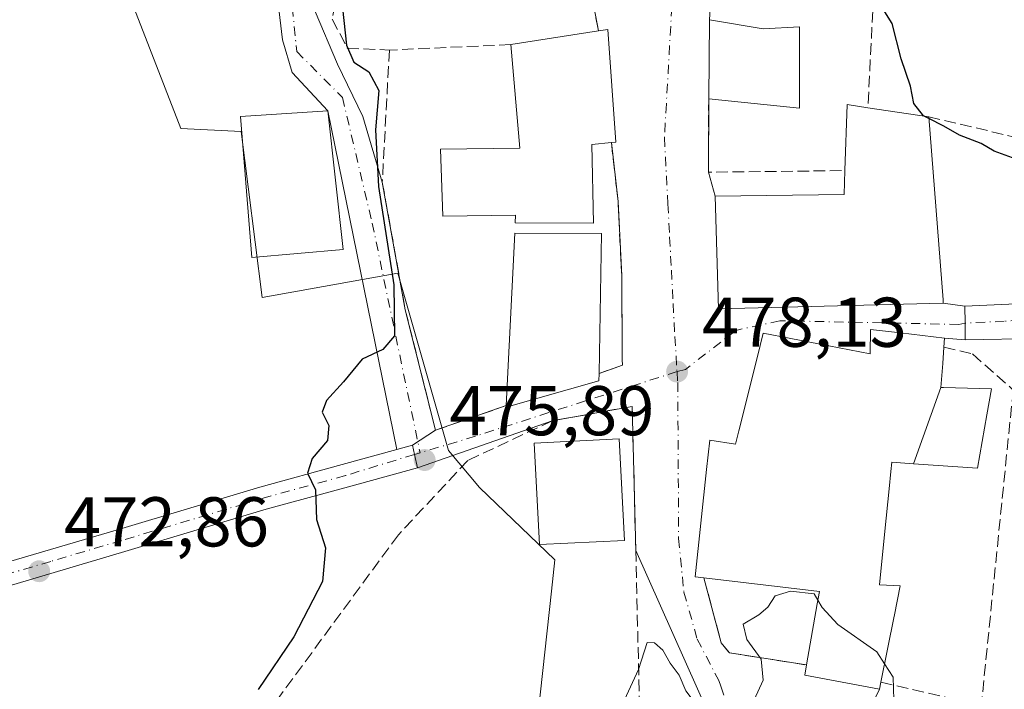
# Model space of a CAD drawing. Units: metres. Extents: x 590120 to 593565, y 4749843 to 4752202.
# Drawn here: x 590769 to 590909, y 4751364 to 4751459 of the extents above; entities that cross this region are included whole.
import ezdxf

# ---------------------------------------------------------------- set-up
doc = ezdxf.new("R2010")
doc.units = ezdxf.units.M
doc.header["$MEASUREMENT"] = 0
doc.linetypes.add('DGN Style 3', pattern=[2.307223458686699, 1.648016756204785, -0.6592067024819142])
doc.linetypes.add('DGN Style 4', pattern=[2.6384748266838614, 1.318413404963828, -0.6592067024819142, 0.001648016756204785, -0.6592067024819142])
for name, color, linetype, lineweight in [('Carretera de calzada única Cxs', 7, 'Continuous', 13), ('Carretera de calzada única eje', 7, 'DGN Style 4', 0), ('Curva de nivel maestra', 30, 'Continuous', 30), ('Curva de nivel maestra oculto', 30, 'DGN Style 3', 30), ('Curva de nivel normal', 30, 'Continuous', 0), ('Edificación Cxs', 1, 'Continuous', 13), ('Edificación industrial Cxs', 135, 'Continuous', 13), ('Muro lineal', 1, 'DGN Style 3', 13), ('Núcleo urbano CxS', 7, 'Continuous', 0), ('Pista no pavimentada Cxs', 111, 'Continuous', 0), ('Pista no pavimentada eje', 91, 'DGN Style 4', 0), ('Prado CxS', 92, 'Continuous', 0), ('Punto de cota en terreno', 7, 'Continuous', 0), ('Rótulo de punto de cota en terreno', 7, 'Continuous', 0), ('Vía urbana Cxs', 4, 'Continuous', 0), ('Vía urbana eje', 4, 'DGN Style 4', 0)]:
    doc.layers.add(name, color=color, linetype=linetype, lineweight=lineweight)
doc.styles.add('Style-Arial', font='txt')

# ---------------------------------------------------------------- blocks, each defined once
blk = doc.blocks.new('5PATER')
at = {"layer": 'Punto de cota en terreno', "linetype": 'Continuous', "lineweight": 0}
h = blk.add_hatch(color=51, dxfattribs=at)
edge = h.paths.add_edge_path()
edge.add_ellipse((0, 0), major_axis=(-0.1095731443231308, -0.1110710700762829), ratio=0.9994222409660322, start_angle=0, end_angle=360)

msp = doc.modelspace()

# ---------------------------------------------------------------- linework, layer by layer
at = {"layer": 'Carretera de calzada única Cxs', "color": 7, "linetype": 'Continuous', "lineweight": 13, "extrusion": (-0.01095754830774976, 0.9868548768432557, 0.1612370434663394), "elevation": 4682562.755239607, "flags": 128}
msp.add_lwpolyline([(-643620.6460738368, -764527.6776441226), (-643636.3527670634, -764530.8756882641), (-643642.0918416166, -764530.943171231)], dxfattribs=at)
at = {"layer": 'Carretera de calzada única Cxs', "color": 7, "linetype": 'Continuous', "lineweight": 13, "extrusion": (0.9998607518762609, 0.01668696860991757, 0.0001481082368941836), "elevation": 670107.4798324041, "flags": 128}
msp.add_lwpolyline([(4740891.736842588, 378.5578667844467), (4740894.127175622, 378.6428667853854), (4740896.5275106, 378.9513667887682)], dxfattribs=at)
at = {"layer": 'Carretera de calzada única Cxs', "color": 7, "linetype": 'Continuous', "lineweight": 13, "extrusion": (0.01136829640595589, -0.988725389395933, 0.1493079575933147), "elevation": -4691054.450190206, "flags": 128}
msp.add_lwpolyline([(645513.3230888256, 708835.7755681698), (645512.4939678713, 708836.0283011183), (645491.7609690881, 708835.0796676421)], dxfattribs=at)
at = {"layer": 'Carretera de calzada única Cxs', "color": 7, "linetype": 'Continuous', "lineweight": 13}
msp.add_polyline3d([(590924.5596000003, 4751414.0419, 478.4943999999959), (590923.7301000003, 4751414.0701, 478.7443000000058), (590903.0000999998, 4751413.690099999, 477.8062999999966), (590902.9601999996, 4751416.0801, 477.891300000003), (590902.9200999998, 4751418.4801, 478.1998000000021), (590918.6201, 4751419.170100001, 475.0436000000045), (590924.3586999997, 4751419.244700001, 474.976999999999), (590924.5675999997, 4751415.674100001, 476.9775999999983)], close=True, dxfattribs=at)
at = {"layer": 'Carretera de calzada única eje', "color": 7, "linetype": 'DGN Style 4', "lineweight": 0, "extrusion": (0.04006836190426544, 0.00178629570926196, 0.9991953440253551), "elevation": 32641.45457429966, "flags": 128}
msp.add_lwpolyline([(4720384.401610123, -801271.435487489), (4720384.401610123, -801265.8356294692)], dxfattribs=at)
at = {"layer": 'Carretera de calzada única eje', "color": 7, "linetype": 'DGN Style 4', "lineweight": 0}
msp.add_polyline3d([(590924.5098000001, 4751416.661900001, 476.070000000007), (590921.1700999998, 4751416.620100001, 476.1205000000046), (590910.8101000004, 4751416.4301, 476.5201999999991), (590908.5499, 4751416.329299999, 477.6667000000016)], dxfattribs=at)
at = {"layer": 'Curva de nivel maestra', "color": 30, "linetype": 'Continuous', "lineweight": 30, "elevation": 475, "flags": 128}
for points in [[(590897.0740999999, 4751445.547499999), (590895.6799999997, 4751447.3101), (590895.2000000002, 4751449.770099999), (590893.8899999997, 4751453.670100001), (590892.6200000001, 4751458.6801), (590890.0499999998, 4751462.8201), (590886.7699999996, 4751463.960100001), (590879.1799999997, 4751464.020099999), (590870.0099999999, 4751465.7401), (590866.7400000002, 4751467.470100001), (590863.9500000002, 4751471.020099999), (590861.1299999999, 4751472.860099999), (590859.4199999999, 4751475.6601), (590858.4199999999, 4751481.8201), (590856.1500000004, 4751489.380100001), (590855.9437999995, 4751489.761700001)], [(590814.4199999999, 4751460.9001), (590815, 4751455.600099999), (590816.0599999996, 4751453.190099999), (590818.1799999997, 4751451.840100001), (590819.6100000005, 4751449.1501), (590819.1399999997, 4751443.550100001), (590819.5800000001, 4751435.5001), (590821.75, 4751421.5001), (590821.8099999996, 4751414.280099999), (590820.1600000003, 4751412.3101), (590817.2400000002, 4751410.950099999), (590814.5999999996, 4751407.720100001), (590812.1600000003, 4751405.0601), (590811.5499999998, 4751403.390100001), (590812.5099999999, 4751401.5001), (590812.2999999998, 4751399.360099999), (590810.1299999999, 4751396.8101), (590809.4500000002, 4751394.720100001), (590810.6200000001, 4751392.360099999), (590810.7400000002, 4751388.140100001), (590812.0199999996, 4751384.090100001), (590811.6100000005, 4751379.3201), (590807.5300000003, 4751371.4301), (590802.4299999997, 4751363.950099999)], [(590956.2300000004, 4751361.3101), (590952.4600000001, 4751367.210100001), (590950.1799999997, 4751369.590100001), (590949.0800000001, 4751371.9301), (590942.5499999998, 4751380.7301), (590937.7999999998, 4751386.540100001), (590932.6699999999, 4751395.090100001), (590928.9400000004, 4751401.690099999), (590925.6900000004, 4751410.170100001), (590921.9100000003, 4751414.220100001), (590919.5599999996, 4751418.890100001), (590917.3700000001, 4751422.520099999), (590917.1699999999, 4751429.440099999), (590915.1600000003, 4751436.0601), (590912.0499999998, 4751438.380100001), (590909.7100000001, 4751439.600099999), (590907.1200000001, 4751440.550100001), (590905.25, 4751441.630100001), (590902.1799999997, 4751442.8101), (590899.9600000001, 4751444.100099999), (590897.8213000001, 4751445.169500001)]]:
    msp.add_lwpolyline(points, dxfattribs=at)
at = {"layer": 'Curva de nivel maestra oculto', "color": 30, "linetype": 'DGN Style 3', "lineweight": 30, "elevation": 475, "flags": 128}
msp.add_lwpolyline([(590897.8213000001, 4751445.169500001), (590897.0800000001, 4751445.540100001), (590897.0740999999, 4751445.547499999)], dxfattribs=at)
at = {"layer": 'Curva de nivel normal', "color": 30, "linetype": 'Continuous', "lineweight": 0, "elevation": 480, "flags": 128}
for points in [[(590852.7810000004, 4751358.693200001), (590856.54, 4751366.810000001), (590857.7400000002, 4751370.640000001), (590858.79, 4751370.57), (590860.0099999999, 4751369.560000001), (590861.04, 4751367.67), (590862.2999999998, 4751365.960000001), (590863.2400000002, 4751363.77), (590864.7300000004, 4751361.789999999), (590866.4100000003, 4751358.140000001), (590867.54, 4751357.109999999), (590872.4500000002, 4751361.32), (590874.25, 4751365.289999999), (590873.9800000004, 4751368.27), (590871.9199999999, 4751371.08), (590871.4000000004, 4751373.25), (590873.6200000001, 4751374.58), (590874.9100000003, 4751375.65), (590875.9600000001, 4751377.25), (590878.1600000003, 4751377.92), (590881.5, 4751377.560000001), (590882.0332000004, 4751376.643200001)], [(590882.0332000004, 4751376.643200001), (590882.6399999997, 4751375.600000001), (590884.9000000004, 4751373.199999999), (590890.4199999999, 4751369.310000001), (590891.5311000004, 4751367.576199999)], [(590891.5311000004, 4751367.576199999), (590892.7400000002, 4751365.689999999), (590892.8399999999, 4751362.470000001)]]:
    msp.add_lwpolyline(points, dxfattribs=at)
at = {"layer": 'Edificación Cxs', "color": 1, "linetype": 'Continuous', "lineweight": 13, "flags": 128}
for points, elevation in [([(590866.6201, 4751459.2401), (590874.2500999998, 4751457.9301), (590879.4200999998, 4751458.2301), (590879.4200999998, 4751446.640100001), (590866.5100999996, 4751447.960100001)], 478.1971999999951), ([(590849.8901000004, 4751441.5001), (590850.1401000004, 4751430.3101), (590839.0000999998, 4751430.360099999), (590839.0201000003, 4751431.4301), (590828.7100999998, 4751431.290100001), (590828.3701, 4751440.8201), (590839.6700999998, 4751440.960100001), (590838.3800999997, 4751455.690099999), (590850.8300999999, 4751457.6501), (590852.1700999998, 4751457.850099999), (590853.3300999999, 4751441.8301), (590852.6700999998, 4751441.770099999)], 482.4755000000006), ([(590899.8701, 4751418.920100001), (590867.9200999998, 4751418.090100001), (590867.4401000004, 4751434.110099999), (590885.7801000001, 4751434.360099999), (590885.8800999997, 4751437.770099999), (590886.1901000004, 4751447.1501), (590889.1501000002, 4751446.720100001), (590897.8000999996, 4751445.440099999), (590899.8501000004, 4751419.360099999)], 481.3751000000047), ([(590850.8901000004, 4751407.840100001), (590837.7100999998, 4751404.090100001), (590837.7301000003, 4751404.3301), (590838.9600999998, 4751428.890100001), (590851.2600999996, 4751428.800100001), (590850.9200999998, 4751408.9101)], 481.4106999999932), ([(590899.5301999999, 4751406.910399999), (590895.6286000004, 4751396.058), (590892.5500999996, 4751396.270099999), (590892.4200999998, 4751394.9619), (590892.4190999996, 4751394.9517), (590892.1750999996, 4751392.492900001), (590891.5790999997, 4751386.4867), (590890.8201000001, 4751378.840100001), (590893.7600999996, 4751378.6801), (590892.9325000001, 4751374.557499999), (590892.9282999998, 4751374.5363), (590892.8938999996, 4751374.365300001), (590891.0100999996, 4751364.9801), (590890.8201000001, 4751363.970100001), (590880.1700999998, 4751366.0001), (590880.4200999998, 4751367.440099999), (590881.9424999999, 4751376.125700001), (590882.2500999998, 4751377.880100001), (590865.8400999998, 4751379.8201), (590864.6001000004, 4751379.970100001), (590866.2150999998, 4751395.234300001), (590866.6601, 4751399.440099999), (590870.3201000001, 4751398.8301), (590870.7988999998, 4751400.750700001), (590873.3888999998, 4751411.136499999), (590874.2600999996, 4751414.630100001), (590882.1476999996, 4751413.100299999), (590889.4700999996, 4751411.6801), (590889.5100999996, 4751415.1801), (590893.7660999997, 4751414.667300001), (590900.0500999996, 4751413.9101), (590899.9600999998, 4751412.630100001), (590899.7880999995, 4751410.3431)], 486.1824999999952), ([(590895.6286000004, 4751396.058), (590899.5301999999, 4751406.910399999), (590899.7975000005, 4751406.903100001), (590899.8876999998, 4751406.900699999), (590906.7301000003, 4751406.720100001), (590906.0827000003, 4751403.009500001), (590904.7600999996, 4751395.4301)], 480.4897999999956)]:
    msp.add_lwpolyline(points, close=True, dxfattribs=dict(at, elevation=elevation))
at = {"layer": 'Edificación Cxs', "color": 1, "linetype": 'Continuous', "lineweight": 13, "extrusion": (0.0008213116021828033, 0.08422177134453972, 0.996446696356027), "elevation": 401136.7925558758, "flags": 128}
msp.add_lwpolyline([(-544505.5779830101, -4740040.5196403), (-544505.57798301, -4740051.840402741)], dxfattribs=at)
at = {"layer": 'Edificación Cxs', "color": 1, "linetype": 'Continuous', "lineweight": 13, "extrusion": (-0.09394805403922227, -0.01479021574182581, 0.9954672333434957), "elevation": -125307.781447234, "flags": 128}
msp.add_lwpolyline([(-4601763.863114161, 1316620.181558102), (-4601763.863114161, 1316632.842283074)], dxfattribs=at)
at = {"layer": 'Edificación Cxs', "color": 1, "linetype": 'Continuous', "lineweight": 13, "extrusion": (-0.1237675455041806, 0.1968359410707272, 0.9725930325591851), "elevation": 862587.4180189082, "flags": 128}
msp.add_lwpolyline([(-3029413.948761303, -3606092.249168453), (-3029419.204179677, -3606100.243953437), (-3029421.481092811, -3606098.249665526)], dxfattribs=at)
at = {"layer": 'Edificación Cxs', "color": 1, "linetype": 'Continuous', "lineweight": 13, "extrusion": (0.03073381349425107, -0.004547893794467026, 0.999517258165228), "elevation": -2971.099034842107, "flags": 128}
msp.add_lwpolyline([(4786760.231869697, 110967.5864076822), (4786760.231869697, 110958.8379920979)], dxfattribs=at)
at = {"layer": 'Edificación Cxs', "color": 1, "linetype": 'Continuous', "lineweight": 13, "extrusion": (-0.9934320550112884, -0.07299320977465154, 0.0881177814226065), "elevation": -933797.9794337843, "flags": 128}
msp.add_lwpolyline([(-4695371.382008897, 83085.05993564332), (-4695345.221903648, 83086.57372418618), (-4695344.781621008, 83086.43418137335)], dxfattribs=at)
at = {"layer": 'Edificación Cxs', "color": 1, "linetype": 'Continuous', "lineweight": 13, "extrusion": (0.3995517246776809, 0.03880538323167102, 0.9158889460733401), "elevation": 420898.4949065211, "flags": 128}
msp.add_lwpolyline([(4672073.288342898, -959104.6081404962), (4672073.288342898, -959101.5585559942)], dxfattribs=at)
at = {"layer": 'Edificación Cxs', "color": 1, "linetype": 'Continuous', "lineweight": 13, "extrusion": (-0.1177623800915585, -0.3182438057455433, 0.9406662011254388), "elevation": -1581233.367037565, "flags": 128}
msp.add_lwpolyline([(-1094801.025134121, 4384756.917240576), (-1094812.084597718, 4384748.315963075), (-1094812.149130418, 4384748.562623207)], dxfattribs=at)
at = {"layer": 'Edificación Cxs', "color": 1, "linetype": 'Continuous', "lineweight": 13, "extrusion": (-0.002578474803781585, -0.091965603381332, 0.9957588459373052), "elevation": -438010.3125759987, "flags": 128}
msp.add_lwpolyline([(457454.0849965032, 4745932.405619998), (457454.0849965032, 4745931.330640365)], dxfattribs=at)
at = {"layer": 'Edificación Cxs', "color": 1, "linetype": 'Continuous', "lineweight": 13}
for points in [[(590866.6201, 4751459.2401, 476.8877999999968), (590874.2500999998, 4751457.9301, 477.9945000000008), (590879.4200999998, 4751458.2301, 476.4946999999956), (590879.4200999998, 4751446.640100001, 478.1971999999951), (590866.5100999996, 4751447.960100001, 477.8413)], [(590850.8300999999, 4751457.6501, 478.7581000000064), (590852.1700999998, 4751457.850099999, 478.3712999999989), (590853.3300999999, 4751441.8301, 480.6630000000005), (590852.6700999998, 4751441.770099999, 481.2513000000035)], [(590849.8901000004, 4751441.5001, 482.4755000000005), (590850.1401000004, 4751430.3101, 481.0004999999946), (590839.0000999998, 4751430.360099999, 481.3867000000028), (590839.0201000003, 4751431.4301, 481.8962999999931), (590828.7100999998, 4751431.290100001, 479.7970999999961), (590828.3701, 4751440.8201, 478.948000000004), (590839.6700999998, 4751440.960100001, 480.8983000000007), (590838.3800999997, 4751455.690099999, 477.5540000000037)], [(590899.8701, 4751418.920100001, 479.0268999999971), (590867.9200999998, 4751418.090100001, 479.600900000005), (590867.4401000004, 4751434.110099999, 478.790599999993), (590885.7801000001, 4751434.360099999, 481.3751000000047), (590885.8800999997, 4751437.770099999, 479.3249999999971)], [(590837.7301000003, 4751404.3301, 478.476800000004), (590838.9600999998, 4751428.890100001, 480.6662999999971), (590851.2600999996, 4751428.800100001, 480.3996999999945), (590850.9200999998, 4751408.9101, 481.4106999999931)], [(590865.8400999998, 4751379.8201, 482.9508999999962), (590864.6001000004, 4751379.970100001, 481.8853999999993), (590866.2150999998, 4751395.234300001, 481.8876000000019), (590866.6601, 4751399.440099999, 480.1812000000064), (590870.3201000001, 4751398.8301, 483.1062999999995), (590870.7988999998, 4751400.750700001, 482.4909999999945), (590873.3888999998, 4751411.136499999, 481.3377999999939), (590874.2600999996, 4751414.630100001, 481.8077999999951), (590882.1476999996, 4751413.100299999, 482.7559000000037), (590889.4700999996, 4751411.6801, 480.5187000000006), (590889.5100999996, 4751415.1801, 480.9161000000022), (590893.7660999997, 4751414.667300001, 478.9331999999995), (590900.0500999996, 4751413.9101, 477.5608999999968), (590899.9600999998, 4751412.630100001, 477.1971000000049)], [(590899.9600999998, 4751412.630100001, 477.1971000000049), (590899.7880999995, 4751410.3431, 477.3292999999976), (590899.5301000001, 4751406.9101, 477.633600000001), (590899.7975000005, 4751406.903100001, 477.653999999995), (590899.8876999998, 4751406.900699999, 477.6607999999979), (590906.7301000003, 4751406.720100001, 480.4897999999957), (590906.0827000003, 4751403.009500001, 479.5752999999968), (590904.7600999996, 4751395.4301, 478.8021000000008), (590895.6287000002, 4751396.058300001, 479.9958999999944), (590892.5500999996, 4751396.270099999, 480.8852000000043), (590892.4200999998, 4751394.9619, 480.857600000003), (590892.4190999996, 4751394.9517, 480.857600000003), (590892.1750999996, 4751392.492900001, 480.8754000000045), (590891.5790999997, 4751386.4867, 480.7644), (590890.8201000001, 4751378.840100001, 484.5123000000021), (590893.7600999996, 4751378.6801, 483.2427000000025), (590892.9325000001, 4751374.557499999, 485.3815999999933), (590892.9282999998, 4751374.5363, 485.3907000000036), (590892.8938999996, 4751374.365300001, 485.4649000000064), (590891.0100999996, 4751364.9801, 484.8125)], [(590854.5201000003, 4751385.1501, 483.0673999999999), (590842.4301000005, 4751384.550100001, 481.6741999999941), (590841.7100999998, 4751398.9901, 480.9055999999982), (590853.8000999996, 4751399.590100001, 481.8451999999961), (590854.5201000003, 4751385.1501, 483.0673999999999)], [(590880.4200999998, 4751367.440099999, 483.565499999997), (590881.9424999999, 4751376.125700001, 485.407600000006), (590882.2500999998, 4751377.880100001, 486.1824999999953), (590865.8400999998, 4751379.8201, 482.9508999999962)], [(590891.0100999996, 4751364.9801, 484.8125), (590890.8201000001, 4751363.970100001, 484.2011000000057), (590880.1700999998, 4751366.0001, 482.8062999999966), (590880.4200999998, 4751367.440099999, 483.565499999997)]]:
    msp.add_polyline3d(points, dxfattribs=at)
msp.add_3dface([(590854.5201000003, 4751385.1501, 483.0673999999999), (590842.4301000005, 4751384.550100001, 483.0673999999999), (590841.7100999998, 4751398.9901, 483.0673999999999), (590853.8000999996, 4751399.590100001, 483.0673999999999)], dxfattribs=at)
at = {"layer": 'Edificación industrial Cxs', "color": 135, "linetype": 'Continuous', "lineweight": 13}
msp.add_polyline3d([(590814.5201000003, 4751426.520099999, 476.8061000000016), (590801.5301000001, 4751425.4101, 476.3546000000061), (590799.9401000004, 4751445.4801, 475.0442999999942), (590812.3300999999, 4751446.280099999, 475.3006000000024), (590814.5201000003, 4751426.520099999, 476.8061000000016)], dxfattribs=at)
msp.add_3dface([(590814.5201000003, 4751426.520099999, 476.8061000000016), (590801.5301000001, 4751425.4101, 476.8061000000016), (590799.9401000004, 4751445.4801, 476.8061000000016), (590812.3300999999, 4751446.280099999, 476.8061000000016)], dxfattribs=at)
at = {"layer": 'Muro lineal', "color": 1, "linetype": 'DGN Style 3', "lineweight": 13, "extrusion": (0.009144362500189457, -0.04819564969240488, 0.9987960552511169), "elevation": -223118.4525568451, "flags": 128}
msp.add_lwpolyline([(1466207.084863408, 4552582.882835557), (1466207.084863408, 4552571.7648114)], dxfattribs=at)
at = {"layer": 'Muro lineal', "color": 1, "linetype": 'DGN Style 3', "lineweight": 13, "extrusion": (0.002457944509274112, 0.04857744095764061, 0.9988163949088923), "elevation": 232742.8593709664, "flags": 128}
msp.add_lwpolyline([(-350025.4023290086, -4769579.11045893), (-350025.4023290086, -4769560.685137374)], dxfattribs=at)
at = {"layer": 'Muro lineal', "color": 1, "linetype": 'DGN Style 3', "lineweight": 13, "extrusion": (-0.05527402943322694, -0.002463020985130685, 0.9984681843693577), "elevation": -43884.13061124408, "flags": 128}
msp.add_lwpolyline([(-4720443.666257178, 800566.7812329314), (-4720443.666257178, 800549.4575490789)], dxfattribs=at)
at = {"layer": 'Muro lineal', "color": 1, "linetype": 'DGN Style 3', "lineweight": 13, "extrusion": (-0.09401075326114192, -0.03382848864042527, 0.994996287243112), "elevation": -215806.6587157064, "flags": 128}
msp.add_lwpolyline([(-4270753.210884184, 2153944.213856271), (-4270743.416483673, 2153940.639707556), (-4270737.064385603, 2153959.06393874)], dxfattribs=at)
at = {"layer": 'Muro lineal', "color": 1, "linetype": 'DGN Style 3', "lineweight": 13, "extrusion": (0.1465275531256717, -0.03485182208614836, 0.9885924472057628), "elevation": -78541.51324326338, "flags": 128}
msp.add_lwpolyline([(4759220.772128046, 518693.6296212231), (4759220.772128046, 518673.3023391968)], dxfattribs=at)
at = {"layer": 'Muro lineal', "color": 1, "linetype": 'DGN Style 3', "lineweight": 13, "extrusion": (0.2474105125540314, -0.05700144162991697, 0.9672325852295625), "elevation": -124173.0794554648, "flags": 128}
msp.add_lwpolyline([(4762731.740338894, 474962.1152132258), (4762731.740338894, 474946.9646742396)], dxfattribs=at)
at = {"layer": 'Muro lineal', "color": 1, "linetype": 'DGN Style 3', "lineweight": 13}
for points in [[(590815.0900999998, 4751470.530099999, 480.4208999999974), (590812.9801000003, 4751459.3201, 474.8190000000032), (590815.1201, 4751455.170100001, 475.0031000000017), (590821.1001000004, 4751454.920100001, 476.5954999999958)], [(590890.0800999999, 4751465.100099999, 477.0335999999952), (590867.9600999998, 4751466.860099999, 475.7880000000005), (590867.1201, 4751466.920100001, 475.6266000000033), (590866.6201, 4751459.2401, 476.8877999999968)], [(590821.1001000004, 4751454.920100001, 476.5954999999958), (590820.1001000004, 4751436.110099999, 478.6664000000019), (590823.3701, 4751417.970100001, 474.9918000000035), (590827.6601, 4751400.8301, 476.0905999999959), (590837.7301000003, 4751404.3301, 478.476800000004)], [(590852.6700999998, 4751441.770099999, 481.2513000000035), (590853.6201, 4751433.380100001, 478.5466000000015), (590854.1401000004, 4751422.8101, 479.0629999999946), (590854.2301000003, 4751410.890100001, 479.4523999999947), (590854.2500999998, 4751410.0701, 479.3870000000024), (590850.9200999998, 4751408.9101, 481.4106999999931)], [(590899.9600999998, 4751412.630100001, 477.1971000000049), (590904.0500999996, 4751411.6801, 478.4728999999934), (590909.8101000004, 4751406.550100001, 479.2103000000062), (590905.3201000001, 4751362.0701, 481.047000000006), (590905.2901, 4751361.690099999, 480.9658999999957)], [(590852.7100999998, 4751361.710100001, 489.9051000000036), (590856.6801000005, 4751361.390100001, 484.1934000000037), (590855.6401000004, 4751404.2301, 478.8861999999936), (590844.2701000003, 4751402.170100001, 480.2709000000032), (590832.2600999996, 4751396.530099999, 477.8896999999997), (590822.3901000004, 4751385.970100001, 477.7976999999955), (590797.5301000001, 4751352.090100001, 483.4495000000024), (590787.6700999998, 4751338.3301, 486.4735999999976), (590783.7500999998, 4751334.1801, 485.054099999994), (590777.3000999996, 4751329.6601, 484.1186000000016), (590764.2801000001, 4751323.960100001, 481.591499999995), (590756.7301000003, 4751321.7501, 483.6294000000053), (590745.2401000002, 4751319.170100001, 478.5412999999971), (590744.7801000001, 4751311.020099999, 480.229800000001), (590744.5000999998, 4751283.460100001, 480.5146999999997), (590788.5000999998, 4751277.380100001, 482.5467000000062), (590845.3201000001, 4751271.610099999, 483.8147000000026), (590854.5500999996, 4751291.3201, 484.5733999999939), (590865.6901000004, 4751312.7601, 481.8656999999948), (590867.8701, 4751329.9101, 483.2320000000037)], [(590865.8400999998, 4751379.8201, 482.9508999999962), (590868.2801000001, 4751370.590100001, 480.2964000000065), (590869.4600999998, 4751369.1601, 480.2323999999935), (590880.4200999998, 4751367.440099999, 483.565499999997)]]:
    msp.add_polyline3d(points, dxfattribs=at)
at = {"layer": 'Núcleo urbano CxS', "color": 7, "linetype": 'Continuous', "lineweight": 0}
for points in [[(590841.6322999997, 4751354.952500001, 478.3839000000008), (590844.1432999996, 4751377.9167, 478.2954000000027), (590844.6343, 4751382.4079, 478.6442999999999), (590833.9112999998, 4751392.7049, 477.2087999999931), (590829.5163000004, 4751397.931500001, 475.873900000006), (590822.3278999999, 4751423.162900001, 474.4450999999972), (590803.0232999995, 4751419.7305, 473.8660999999993), (590800.0208999999, 4751443.327299999, 473.648199999996), (590791.4400000004, 4751443.753500001, 473.0777999999991), (590780.2865000004, 4751472.499299999, 472.0095000000001), (590781.7219000002, 4751491.875499999, 471.6747999999934), (590782.0028999997, 4751495.666300001, 471.3117999999959), (590782.8673, 4751496.464500001, 471.2709000000032), (590787.5774999997, 4751500.8147, 471.1671000000061), (590797.4900000002, 4751495.2237, 472.1812000000064), (590813.7468999998, 4751516.2565, 470.9578000000038), (590815.8929000003, 4751530.4165, 470.2165999999997), (590812.8905999997, 4751542.855900001, 469.1934999999939), (590799.5909000002, 4751555.295299999, 467.9588999999978), (590812.4605, 4751568.594699999, 467.5895000000019)], [(590812.4605, 4751568.594699999, 467.5895000000019), (590799.5909000002, 4751555.295299999, 467.9588999999978), (590812.8905999997, 4751542.855900001, 469.1934999999939), (590815.8929000003, 4751530.4165, 470.2165999999997), (590813.7468999998, 4751516.2565, 470.9578000000038), (590797.4900000002, 4751495.2237, 472.1812000000064), (590787.5774999997, 4751500.8147, 471.1671000000061), (590782.8673, 4751496.464500001, 471.2709000000032), (590782.0028999997, 4751495.666300001, 471.3117999999959), (590781.7219000002, 4751491.875499999, 471.6747999999934), (590780.2865000004, 4751472.499299999, 472.0095000000001), (590791.4400000004, 4751443.753500001, 473.0777999999991), (590800.0208999999, 4751443.327299999, 473.648199999996), (590803.0232999995, 4751419.7305, 473.8660999999993), (590822.3278999999, 4751423.162900001, 474.4450999999972), (590829.5163000004, 4751397.931500001, 475.873900000006), (590833.9112999998, 4751392.7049, 477.2087999999931), (590844.6343, 4751382.4079, 478.6442999999999), (590844.1432999996, 4751377.9167, 478.2954000000027), (590841.6322999997, 4751354.952500001, 478.3839000000008)]]:
    msp.add_polyline3d(points, dxfattribs=at)
at = {"layer": 'Pista no pavimentada Cxs', "color": 111, "linetype": 'Continuous', "lineweight": 0, "extrusion": (-0.01938883686011216, -0.005298112409696755, 0.999797981099235), "elevation": -36153.18598047284, "flags": 128}
msp.add_lwpolyline([(-4427625.518216043, 1821998.881591703), (-4427625.518216043, 1822001.200036993)], dxfattribs=at)
at = {"layer": 'Pista no pavimentada Cxs', "color": 111, "linetype": 'Continuous', "lineweight": 0, "extrusion": (0.9750733784105395, 0.2218823749922192, 0.000344068116940109), "elevation": 1630348.918509738, "flags": 128}
msp.add_lwpolyline([(4501869.117600592, -85.19898739004117), (4501867.794221159, -85.09588738393103), (4501865.840347421, -84.70788736097285)], dxfattribs=at)
at = {"layer": 'Pista no pavimentada Cxs', "color": 111, "linetype": 'Continuous', "lineweight": 0}
for points in [[(590762.4101, 4751380.7601, 472.3589000000065), (590782.5601000004, 4751386.720100001, 473.0911999999954), (590802.6901000004, 4751392.7401, 474.5532999999996), (590814.4101, 4751395.960100001, 477.7948000000034), (590822.1497, 4751398.075099999, 475.7054999999964), (590824.3857000005, 4751398.686100001, 475.7520999999979), (590824.6793000001, 4751397.3957, 475.8552000000054), (590825.1127000004, 4751395.490499999, 476.2431999999972), (590815.2701000003, 4751392.800100001, 480.4018999999971), (590803.6001000004, 4751389.590100001, 474.758600000001), (590783.5000999998, 4751383.5801, 473.2654000000039), (590763.3201000001, 4751377.620100001, 472.497199999998)], [(590762.4101, 4751380.7601, 472.3589000000065), (590782.5601000004, 4751386.720100001, 473.0911999999954), (590802.6901000004, 4751392.7401, 474.5532999999996), (590814.4101, 4751395.960100001, 477.7948000000034), (590822.1497, 4751398.075099999, 475.7054999999964)], [(590825.1127000004, 4751395.490499999, 476.2431999999972), (590815.2701000003, 4751392.800100001, 480.4018999999971), (590803.6001000004, 4751389.590100001, 474.758600000001), (590783.5000999998, 4751383.5801, 473.2654000000039), (590763.3201000001, 4751377.620100001, 472.497199999998)]]:
    msp.add_polyline3d(points, dxfattribs=at)
at = {"layer": 'Pista no pavimentada eje', "color": 91, "linetype": 'DGN Style 4', "lineweight": 0}
msp.add_polyline3d([(590825.4672999998, 4751397.6373, 475.9021999999969), (590824.6793000001, 4751397.3957, 475.8552000000054), (590814.8400999998, 4751394.380100001, 479.0114000000031), (590803.1451000003, 4751391.165100001, 474.6815000000061), (590783.0301000001, 4751385.1501, 473.2010000000009), (590772.9550999999, 4751382.170100001, 479.6873999999953), (590762.8651000002, 4751379.190099999, 472.479800000001)], dxfattribs=at)
at = {"layer": 'Prado CxS', "color": 92, "linetype": 'Continuous', "lineweight": 0}
msp.add_polyline3d([(590812.4605, 4751568.594699999, 467.5895000000019), (590799.5909000002, 4751555.295299999, 467.9588999999978), (590812.8905999997, 4751542.855900001, 469.1934999999939), (590815.8929000003, 4751530.4165, 470.2165999999997), (590813.7468999998, 4751516.2565, 470.9578000000038), (590797.4900000002, 4751495.2237, 472.1812000000064), (590787.5774999997, 4751500.8147, 471.1671000000061), (590782.8673, 4751496.464500001, 471.2709000000032), (590782.0028999997, 4751495.666300001, 471.3117999999959), (590781.7219000002, 4751491.875499999, 471.6747999999934), (590780.2865000004, 4751472.499299999, 472.0095000000001), (590791.4400000004, 4751443.753500001, 473.0777999999991), (590800.0208999999, 4751443.327299999, 473.648199999996), (590803.0232999995, 4751419.7305, 473.8660999999993), (590822.3278999999, 4751423.162900001, 474.4450999999972), (590829.5163000004, 4751397.931500001, 475.873900000006), (590833.9112999998, 4751392.7049, 477.2087999999931), (590844.6343, 4751382.4079, 478.6442999999999), (590844.1432999996, 4751377.9167, 478.2954000000027), (590841.6322999997, 4751354.952500001, 478.3839000000008)], dxfattribs=at)
msp.add_polyline3d([(590812.4605, 4751568.594699999, 467.5895000000019), (590799.5909000002, 4751555.295299999, 467.9588999999978), (590812.8905999997, 4751542.855900001, 469.1934999999939), (590815.8929000003, 4751530.4165, 470.2165999999997), (590813.7468999998, 4751516.2565, 470.9578000000038), (590797.4900000002, 4751495.2237, 472.1812000000064), (590787.5774999997, 4751500.8147, 471.1671000000061), (590782.8673, 4751496.464500001, 471.2709000000032), (590782.0028999997, 4751495.666300001, 471.3117999999959), (590781.7219000002, 4751491.875499999, 471.6747999999934), (590780.2865000004, 4751472.499299999, 472.0095000000001), (590791.4400000004, 4751443.753500001, 473.0777999999991), (590800.0208999999, 4751443.327299999, 473.648199999996), (590803.0232999995, 4751419.7305, 473.8660999999993), (590822.3278999999, 4751423.162900001, 474.4450999999972), (590829.5163000004, 4751397.931500001, 475.873900000006), (590833.9112999998, 4751392.7049, 477.2087999999931), (590844.6343, 4751382.4079, 478.6442999999999), (590844.1432999996, 4751377.9167, 478.2954000000027), (590841.6322999997, 4751354.952500001, 478.3839000000008)], dxfattribs=at)
at = {"layer": 'Vía urbana Cxs', "color": 4, "linetype": 'Continuous', "lineweight": 0, "extrusion": (0.009144362500189457, -0.04819564969240488, 0.9987960552511169), "elevation": -223118.4525568451, "flags": 128}
msp.add_lwpolyline([(1466207.084863408, 4552571.7648114), (1466207.084863408, 4552582.882835557)], dxfattribs=at)
at = {"layer": 'Vía urbana Cxs', "color": 4, "linetype": 'Continuous', "lineweight": 0, "extrusion": (0.0008213116021828033, 0.08422177134453972, 0.996446696356027), "elevation": 401136.7925558758, "flags": 128}
msp.add_lwpolyline([(-544505.57798301, -4740051.840402741), (-544505.5779830101, -4740040.5196403)], dxfattribs=at)
at = {"layer": 'Vía urbana Cxs', "color": 4, "linetype": 'Continuous', "lineweight": 0, "extrusion": (-9.860914083677244e-05, -0.03425024234612242, 0.9994132834695912), "elevation": -162318.9480247138, "flags": 128}
msp.add_lwpolyline([(577184.3256504097, 4750357.038367134), (577184.3256504097, 4750346.612206746)], dxfattribs=at)
at = {"layer": 'Vía urbana Cxs', "color": 4, "linetype": 'Continuous', "lineweight": 0, "extrusion": (-0.001642801898496788, 0.0080646121549796, 0.999966131042803), "elevation": 37823.26830874779, "flags": 128}
msp.add_lwpolyline([(590822.133908079, 4751247.553368965), (590812.3136561383, 4751295.75993662)], dxfattribs=at)
at = {"layer": 'Vía urbana Cxs', "color": 4, "linetype": 'Continuous', "lineweight": 0, "extrusion": (-0.0928107109990441, 0.3316049363211866, 0.9388420197942111), "elevation": 1521209.687026121, "flags": 128}
msp.add_lwpolyline([(-1849635.3232091, -4146088.805368685), (-1849635.3232091, -4146085.011534085)], dxfattribs=at)
at = {"layer": 'Vía urbana Cxs', "color": 4, "linetype": 'Continuous', "lineweight": 0, "extrusion": (-0.9434562112187815, -0.2202570460376704, 0.2477442455102879), "elevation": -1603831.588353473, "flags": 128}
msp.add_lwpolyline([(-4492697.354562343, 410619.5863253622), (-4492678.946152586, 410615.7934853525), (-4492661.279665957, 410616.9276421593)], dxfattribs=at)
at = {"layer": 'Vía urbana Cxs', "color": 4, "linetype": 'Continuous', "lineweight": 0, "extrusion": (0.01661467774429723, 0.05100551446465754, 0.9985601584169322), "elevation": 252644.5145548166, "flags": 128}
msp.add_lwpolyline([(909824.6124339373, -4694000.488656487), (909819.1942463577, -4693985.38333857), (909789.0724191903, -4693996.083637822)], dxfattribs=at)
at = {"layer": 'Vía urbana Cxs', "color": 4, "linetype": 'Continuous', "lineweight": 0, "extrusion": (0.2565707741778353, -0.03701348873616633, 0.9658164626311585), "elevation": -23796.30148072651, "flags": 128}
msp.add_lwpolyline([(4787106.310696565, 90507.16192763741), (4787106.310696565, 90503.97128594504)], dxfattribs=at)
at = {"layer": 'Vía urbana Cxs', "color": 4, "linetype": 'Continuous', "lineweight": 0, "extrusion": (0.9998607518762609, 0.01668696860991757, 0.0001481082368941836), "elevation": 670107.4798324041, "flags": 128}
msp.add_lwpolyline([(4740891.736842588, 378.5578667844467), (4740894.127175622, 378.6428667853854), (4740896.5275106, 378.9513667887682)], dxfattribs=at)
at = {"layer": 'Vía urbana Cxs', "color": 4, "linetype": 'Continuous', "lineweight": 0, "extrusion": (-0.08244315953238603, 0.006148303443678431, 0.9965768027658893), "elevation": -19026.60647743174, "flags": 128}
msp.add_lwpolyline([(-4782201.078337071, 235137.1363554786), (-4782201.078337071, 235134.1680022041)], dxfattribs=at)
at = {"layer": 'Vía urbana Cxs', "color": 4, "linetype": 'Continuous', "lineweight": 0, "extrusion": (-0.1177623800915585, -0.3182438057455433, 0.9406662011254388), "elevation": -1581233.367037565, "flags": 128}
msp.add_lwpolyline([(-1094812.149130418, 4384748.562623207), (-1094812.084597718, 4384748.315963075), (-1094801.025134121, 4384756.917240576)], dxfattribs=at)
at = {"layer": 'Vía urbana Cxs', "color": 4, "linetype": 'Continuous', "lineweight": 0, "extrusion": (-0.002578474803781585, -0.091965603381332, 0.9957588459373052), "elevation": -438010.3125759987, "flags": 128}
msp.add_lwpolyline([(457454.0849965032, 4745931.330640365), (457454.0849965032, 4745932.405619998)], dxfattribs=at)
at = {"layer": 'Vía urbana Cxs', "color": 4, "linetype": 'Continuous', "lineweight": 0, "extrusion": (-0.2063160952316247, -0.07170867262067232, 0.9758542591593052), "elevation": -462149.3073621455, "flags": 128}
msp.add_lwpolyline([(-4294073.404310185, 2066939.528621265), (-4294073.404310185, 2066950.453311212)], dxfattribs=at)
at = {"layer": 'Vía urbana Cxs', "color": 4, "linetype": 'Continuous', "lineweight": 0, "extrusion": (0.09456707544796916, 0.1405173066197195, 0.9855515992486431), "elevation": 724001.9820316568, "flags": 128}
msp.add_lwpolyline([(2162644.807523715, -4209934.34443627), (2162656.66246821, -4209951.313837043), (2162664.945094459, -4209943.138508517)], dxfattribs=at)
at = {"layer": 'Vía urbana Cxs', "color": 4, "linetype": 'Continuous', "lineweight": 0, "extrusion": (-0.1838655717449192, -0.0641083066164383, 0.9808585915154574), "elevation": -412769.1888744074, "flags": 128}
msp.add_lwpolyline([(-4291984.6139816, 2081684.278237774), (-4291984.6139816, 2081663.593813726)], dxfattribs=at)
at = {"layer": 'Vía urbana Cxs', "color": 4, "linetype": 'Continuous', "lineweight": 0, "extrusion": (-0.07208715529724166, -0.04720097145272268, 0.9962808390885929), "elevation": -266387.5002870773, "flags": 128}
msp.add_lwpolyline([(-3651431.360984169, 3085607.576246303), (-3651431.360984169, 3085603.647758858)], dxfattribs=at)
msp.add_lwpolyline([(-3651431.360984169, 3085607.576246303), (-3651431.360984169, 3085603.647758858)], dxfattribs=at)
at = {"layer": 'Vía urbana Cxs', "color": 4, "linetype": 'Continuous', "lineweight": 0, "extrusion": (-0.01938883686011216, -0.005298112409696755, 0.999797981099235), "elevation": -36153.18598047284, "flags": 128}
msp.add_lwpolyline([(-4427625.518216043, 1821998.881591703), (-4427625.518216043, 1822001.200036993)], dxfattribs=at)
at = {"layer": 'Vía urbana Cxs', "color": 4, "linetype": 'Continuous', "lineweight": 0, "extrusion": (0.9750733784105395, 0.2218823749922192, 0.000344068116940109), "elevation": 1630348.918509738, "flags": 128}
msp.add_lwpolyline([(4501869.117600592, -85.19898739004117), (4501867.794221159, -85.09588738393103), (4501865.840347421, -84.70788736097285)], dxfattribs=at)
at = {"layer": 'Vía urbana Cxs', "color": 4, "linetype": 'Continuous', "lineweight": 0, "extrusion": (-0.01730736088342859, 0.03885796669684621, 0.9990948471909149), "elevation": 174884.2749225566, "flags": 128}
msp.add_lwpolyline([(-2472923.962273752, -4096165.725470824), (-2472923.962273752, -4096195.940767018)], dxfattribs=at)
at = {"layer": 'Vía urbana Cxs', "color": 4, "linetype": 'Continuous', "lineweight": 0, "extrusion": (-0.1973649955332387, -0.4301700743558892, 0.8809090564109406), "elevation": -2160089.219245364, "flags": 128}
msp.add_lwpolyline([(-1444317.294325585, 4021516.452005081), (-1444316.921056074, 4021514.847899565), (-1444306.394721639, 4021517.794957487)], dxfattribs=at)
at = {"layer": 'Vía urbana Cxs', "color": 4, "linetype": 'Continuous', "lineweight": 0, "extrusion": (0.03248077882804103, 0.06674621583657037, 0.9972411652545347), "elevation": 336811.024374768, "flags": 128}
msp.add_lwpolyline([(1547738.603242166, -4518370.87034555), (1547738.603242166, -4518366.69951204)], dxfattribs=at)
at = {"layer": 'Vía urbana Cxs', "color": 4, "linetype": 'Continuous', "lineweight": 0}
msp.add_polyline3d([(590827.6601, 4751400.8301, 476.0905999999959), (590824.3857000005, 4751398.686100001, 475.7520999999979), (590822.1497, 4751398.075099999, 475.7054999999964), (590812.3300999999, 4751446.280099999, 475.3006000000024), (590807.2761000004, 4751451.729, 473.8828999999969), (590805.9003, 4751456.385700001, 473.5163999999932), (590804.5133999996, 4751467.945499999, 473.6445999999996), (590803.9801000003, 4751472.390100001, 474.3464999999997), (590806.2401000002, 4751471.890100001, 475.6062999999995), (590808.5000999998, 4751471.390100001, 476.9250999999931), (590808.8568000002, 4751469.4857, 475.9076999999961), (590810.557, 4751460.407299999, 474.2988000000041), (590813.7319999998, 4751452.893100001, 474.4088999999949), (590817.3302999996, 4751445.484800001, 474.9186999999947), (590820.1001000004, 4751436.110099999, 478.6664000000019), (590823.3701, 4751417.970100001, 474.9918000000035)], close=True, dxfattribs=at)
for points in [[(590812.3300999999, 4751446.280099999, 475.3006000000024), (590807.2761000004, 4751451.729, 473.8828999999969), (590805.9003, 4751456.385700001, 473.5163999999932), (590804.5133999996, 4751467.945499999, 473.6445999999996), (590803.9801000003, 4751472.390100001, 474.3464999999997)], [(590808.5000999998, 4751471.390100001, 476.9250999999931), (590808.8568000002, 4751469.4857, 475.9076999999961), (590810.557, 4751460.407299999, 474.2988000000041), (590813.7319999998, 4751452.893100001, 474.4088999999949), (590817.3302999996, 4751445.484800001, 474.9186999999947), (590820.1001000004, 4751436.110099999, 478.6664000000019)], [(590868.4200999998, 4751356.1601, 483.0457000000025), (590856.1376, 4751383.736400001, 481.7603999999993), (590855.6401000004, 4751404.2301, 478.8861999999936), (590844.2701000003, 4751402.170100001, 480.2709000000032), (590825.1127000004, 4751395.490499999, 476.2431999999972), (590824.6793000001, 4751397.3957, 475.8552000000054), (590824.3857000005, 4751398.686100001, 475.7520999999979), (590827.6601, 4751400.8301, 476.0905999999959), (590837.7301000003, 4751404.3301, 478.476800000004), (590837.7100999998, 4751404.090100001, 478.3931000000011), (590850.8901000004, 4751407.840100001, 481.3117999999959), (590850.9200999998, 4751408.9101, 481.4106999999931), (590854.2500999998, 4751410.0701, 479.3870000000024), (590854.2301000003, 4751410.890100001, 479.4523999999947), (590854.1401000004, 4751422.8101, 479.0629999999946), (590853.6201, 4751433.380100001, 478.5466000000015), (590852.6700999998, 4751441.770099999, 481.2513000000035), (590853.3300999999, 4751441.8301, 480.6630000000005), (590852.1700999998, 4751457.850099999, 478.3712999999989), (590850.8300999999, 4751457.6501, 478.7581000000064), (590848.7600999996, 4751468.5601, 479.3034999999945)], [(590867.1201, 4751466.920100001, 475.6266000000033), (590866.6201, 4751459.2401, 476.8877999999968), (590866.5100999996, 4751447.960100001, 477.8413), (590866.4801000003, 4751437.540100001, 477.4842000000062), (590867.4401000004, 4751434.110099999, 478.790599999993), (590867.9200999998, 4751418.090100001, 479.600900000005), (590899.8701, 4751418.920100001, 479.0268999999971), (590902.9200999998, 4751418.4801, 478.1998000000021), (590902.9601999996, 4751416.0801, 477.891300000003), (590903.0000999998, 4751413.690099999, 477.8062999999966), (590900.0500999996, 4751413.9101, 477.5608999999968), (590893.7660999997, 4751414.667300001, 478.9331999999995), (590889.5100999996, 4751415.1801, 480.9161000000022), (590889.4700999996, 4751411.6801, 480.5187000000006), (590882.1476999996, 4751413.100299999, 482.7559000000037), (590874.2600999996, 4751414.630100001, 481.8077999999951), (590873.3888999998, 4751411.136499999, 481.3377999999939), (590870.7988999998, 4751400.750700001, 482.4909999999945), (590870.3201000001, 4751398.8301, 483.1062999999995), (590866.6601, 4751399.440099999, 480.1812000000064), (590866.2150999998, 4751395.234300001, 481.8876000000019), (590864.6001000004, 4751379.970100001, 481.8853999999993), (590865.8400999998, 4751379.8201, 482.9508999999962), (590868.2801000001, 4751370.590100001, 480.2964000000065), (590869.4600999998, 4751369.1601, 480.2323999999935), (590880.4200999998, 4751367.440099999, 483.565499999997), (590880.1700999998, 4751366.0001, 482.8062999999966), (590890.8201000001, 4751363.970100001, 484.2011000000057), (590889.0000999998, 4751360.2301, 484.5106999999989)], [(590852.6700999998, 4751441.770099999, 481.2513000000035), (590853.3300999999, 4751441.8301, 480.6630000000005), (590852.1700999998, 4751457.850099999, 478.3712999999989), (590850.8300999999, 4751457.6501, 478.7581000000064)], [(590850.9200999998, 4751408.9101, 481.4106999999931), (590854.2500999998, 4751410.0701, 479.3870000000024), (590854.2301000003, 4751410.890100001, 479.4523999999947), (590854.1401000004, 4751422.8101, 479.0629999999946), (590853.6201, 4751433.380100001, 478.5466000000015), (590852.6700999998, 4751441.770099999, 481.2513000000035)], [(590900.0500999996, 4751413.9101, 477.5608999999968), (590893.7660999997, 4751414.667300001, 478.9331999999995), (590889.5100999996, 4751415.1801, 480.9161000000022), (590889.4700999996, 4751411.6801, 480.5187000000006), (590882.1476999996, 4751413.100299999, 482.7559000000037), (590874.2600999996, 4751414.630100001, 481.8077999999951), (590873.3888999998, 4751411.136499999, 481.3377999999939), (590870.7988999998, 4751400.750700001, 482.4909999999945), (590870.3201000001, 4751398.8301, 483.1062999999995), (590866.6601, 4751399.440099999, 480.1812000000064), (590866.2150999998, 4751395.234300001, 481.8876000000019), (590864.6001000004, 4751379.970100001, 481.8853999999993), (590865.8400999998, 4751379.8201, 482.9508999999962)], [(590865.8400999998, 4751379.8201, 482.9508999999962), (590868.2801000001, 4751370.590100001, 480.2964000000065), (590869.4600999998, 4751369.1601, 480.2323999999935), (590880.4200999998, 4751367.440099999, 483.565499999997)]]:
    msp.add_polyline3d(points, dxfattribs=at)
at = {"layer": 'Vía urbana eje', "color": 4, "linetype": 'DGN Style 4', "lineweight": 0, "extrusion": (-0.3048670171836638, 0.942478006994899, 0.1370813924807405), "elevation": 4298029.815087141, "flags": 128}
msp.add_lwpolyline([(-2024534.42679154, -594312.4669885983), (-2024502.447935868, -594313.1969798715), (-2024496.108301183, -594314.4648488243)], dxfattribs=at)
at = {"layer": 'Vía urbana eje', "color": 4, "linetype": 'DGN Style 4', "lineweight": 0}
for points in [[(590806.2401000002, 4751471.890100001, 475.6062999999995), (590807.9301000005, 4751454.690099999, 473.6870999999956), (590814.4301000005, 4751448.1801, 474.6647999999987), (590818.6601, 4751430.3101, 475.4238000000041), (590825.4672999998, 4751397.6373, 475.9021999999969)], [(590861.4001000002, 4751468.880100001, 475.3867000000028), (590861.5701000001, 4751466.5001, 475.1570999999968), (590860.4901000002, 4751447.280099999, 476.1126999999979), (590860.2301000003, 4751442.470100001, 476.446299999996), (590860.7100999998, 4751433.030099999, 476.6733999999997), (590860.9600999998, 4751428.3101, 476.9014000000025), (590861.2001, 4751423.590100001, 477.1097000000009), (590861.4501, 4751418.870100001, 477.3402999999962), (590861.6901000004, 4751414.1501, 477.6071999999986), (590862.0100999996, 4751409.170100001, 477.8812000000034)], [(590902.9600999998, 4751416.0801, 477.891300000003), (590902.0805000003, 4751415.884500001, 477.8736999999965), (590876.6333, 4751416.4135, 482.6217999999935), (590870.3891000003, 4751415.037500001, 480.0699000000022), (590863.2319, 4751409.4889, 477.8871999999974), (590862.0100999996, 4751409.170100001, 477.8812000000034)], [(590862.0100999996, 4751409.170100001, 477.8812000000034), (590862.1089000005, 4751407.627699999, 477.9667000000045), (590862.2401000002, 4751385.404100001, 479.6604999999981), (590862.9808999998, 4751377.7841, 480.2667999999976), (590864.8859000001, 4751371.116699999, 480.1943000000028), (590867.9392999997, 4751365.221899999, 479.8481999999931), (590868.2301000003, 4751364.4001, 479.8644999999961), (590869.8501000004, 4751359.860099999, 481.0528000000049), (590870.9700999996, 4751353.0601, 484.0776000000042), (590871.0850999998, 4751348.1051, 483.8221000000049)]]:
    msp.add_polyline3d(points, dxfattribs=at)

# ---------------------------------------------------------------- block references
at = {"layer": 'Punto de cota en terreno', "color": 7, "linetype": 'Continuous', "lineweight": 0, "xscale": 10, "yscale": 10, "zscale": 10}
for p in [(590862.0199999996, 4751409.17, 478.1300000000047), (590826.1200000001, 4751396.59, 475.8899999999995), (590771.2999999998, 4751380.77, 472.8600000000006)]:
    msp.add_blockref('5PATER', p, dxfattribs=at)

# ---------------------------------------------------------------- texts
at = {"layer": 'Rótulo de punto de cota en terreno', "color": 7, "linetype": 'Continuous', "lineweight": 0, "style": 'Style-Arial'}
for s, p in [('478,13', (590865.5477999998, 4751412.697799999)), ('475,89', (590829.6478000004, 4751400.117799999)), ('472,86', (590774.8278000001, 4751384.297800001))]:
    msp.add_text(s, height=7.000000000000002, dxfattribs=at).set_placement(p)

doc.saveas('drawing.dxf')
